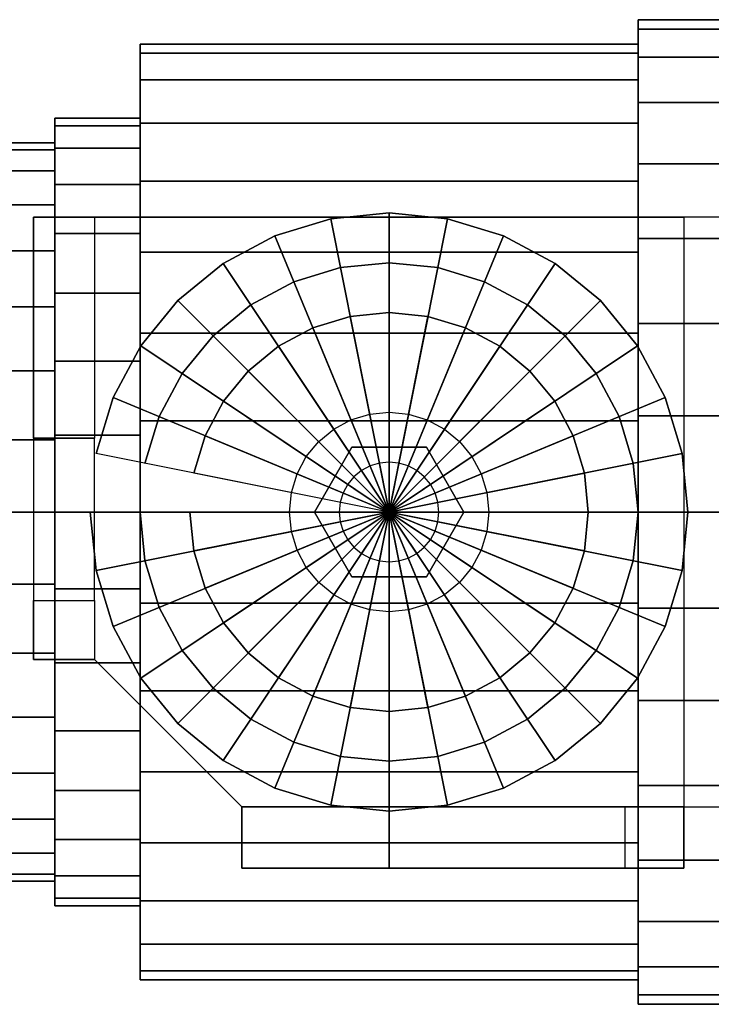
# Model space of a CAD drawing. Extents: x -58 to 120, y -24 to 24.
# Drawn here: x -24 to 10, y -24 to 24 of the extents above; entities that cross this region are included whole.
import ezdxf

# ---------------------------------------------------------------- set-up
doc = ezdxf.new("R2010")
doc.units = 0
doc.header["$LTSCALE"] = 50
doc.layers.get('0').update_dxf_attribs({"linetype": 'CONTINUOUS'})
doc.layers.add('ARMATEC_AT3611_001', color=7, linetype='CONTINUOUS')

# ---------------------------------------------------------------- blocks, each defined once
blk = doc.blocks.new('QMODEL__20050404091216_149')
at = {"color": 252}
for points, invisible_edges in [([(-20.45, 14.5, 93.590002), (-23.45, 14.5, 93.590002), (-23.45, -7.25, 93.590002), (-20.45, -7.25, 93.590002)], 15), ([(-13.2, 14.5, 90.590002), (-23.45, 14.5, 90.590002), (-23.45, 14.5, 93.590002), (-13.2, 14.5, 93.590002)], 2), ([(-23.45, -7.25, 90.590002), (-23.45, 14.5, 90.590002), (-23.45, 14.5, 93.590002), (-23.45, -7.25, 93.590002)], 1), ([(-23.45, 14.5, 90.590002), (-23.45, 3.625, 90.590002), (-23.45, 3.625, 76.090002)], 15), ([(-13.2, 14.5, 90.590002), (-13.2, -14.5, 90.590002), (-20.45, -7.25, 90.590002), (-20.45, 14.5, 90.590002)], 5), ([(-13.2, 14.5, 93.590002), (-13.2, -14.5, 93.590002), (-20.45, -7.25, 93.590002), (-20.45, 14.5, 93.590002)], 5), ([(-20.45, 14.5, 90.590002), (-20.45, 3.625, 90.590002), (-20.45, 3.625, 76.090002)], 15), ([(8.55, 14.5, 93.590002), (-13.2, 14.5, 93.590002), (-13.2, -14.5, 93.590002), (8.55, -14.5, 93.590002)], 10), ([(8.55, 14.5, 90.590002), (8.55, -14.5, 90.590002), (-13.2, -14.5, 90.590002), (-13.2, 14.5, 90.590002)], 5), ([(8.55, 14.5, 93.590002), (8.55, 14.5, 90.590002), (-13.2, 14.5, 90.590002), (-13.2, 14.5, 93.590002)], 15), ([(-13.2, 14.5, 93.590002), (-13.2, 14.5, 90.590002), (-13.2, -14.5, 90.590002), (-13.2, -14.5, 93.590002)], 15), ([(8.55, 14.5, 93.590002), (26.55, 14.5, 111.590002), (26.55, 14.5, 108.590002), (8.55, 14.5, 90.590002)], 15), ([(8.55, 14.5, 93.590002), (8.55, -14.5, 93.590002), (8.55, -14.5, 90.590002), (8.55, 14.5, 90.590002)], 15), ([(-20.45, 3.625, 68.840002), (-23.45, 3.625, 68.840002), (-23.45, -4.35, 68.840002), (-20.45, -4.35, 68.840002)], 5), ([(-23.45, -7.25, 90.590002), (-23.45, -4.35, 68.840002), (-23.45, 3.625, 68.840002), (-23.45, 3.625, 90.590002)], 15), ([(-20.45, -7.25, 90.590002), (-20.45, -4.35, 68.840002), (-20.45, 3.625, 68.840002), (-20.45, 3.625, 90.590002)], 15), ([(-20.45, -7.25, 90.590002), (-23.45, -7.25, 90.590002), (-23.45, -7.25, 93.590002), (-20.45, -7.25, 93.590002)], 10), ([(-13.2, -14.5, 90.590002), (-5.95, -14.5, 76.090002), (-5.95, -14.5, 76.090002), (-5.95, -14.5, 90.590002)], 15), ([(8.55, -14.5, 93.590002), (-13.2, -14.5, 93.590002), (-13.2, -14.5, 90.590002), (8.55, -14.5, 90.590002)], 15), ([(8.55, -14.5, 93.590002), (8.55, -14.5, 90.590002), (-13.2, -14.5, 90.590002), (-13.2, -14.5, 93.590002)], 10), ([(-13.2, -14.5, 93.590002), (-13.2, -14.5, 90.590002), (-13.2, -17.5, 90.590002), (-13.2, -17.5, 93.590002)], 15), ([(-5.95, -14.5, 68.840002), (-5.95, -17.5, 68.840002), (5.65, -17.5, 68.840002), (5.65, -14.5, 68.840002)], 5), ([(8.55, -14.5, 90.590002), (5.65, -14.5, 68.840002), (-5.95, -14.5, 68.840002), (-5.95, -14.5, 90.590002)], 15), ([(8.55, -14.5, 93.590002), (26.55, -14.5, 111.590002), (26.55, -14.5, 108.590002), (8.55, -14.5, 90.590002)], 15), ([(8.55, -14.5, 93.590002), (8.55, -17.5, 93.590002), (8.55, -17.5, 90.590002), (8.55, -14.5, 90.590002)], 15), ([(-13.2, -17.5, 90.590002), (-5.95, -17.5, 76.090002), (-5.95, -17.5, 76.090002), (-5.95, -17.5, 90.590002)], 15), ([(8.55, -17.5, 93.590002), (-13.2, -17.5, 93.590002), (-13.2, -17.5, 90.590002), (8.55, -17.5, 90.590002)], 5), ([(8.55, -17.5, 90.590002), (5.65, -17.5, 68.840002), (-5.95, -17.5, 68.840002), (-5.95, -17.5, 90.590002)], 15)]:
    blk.add_3dface(points, dxfattribs=dict(at, invisible_edges=invisible_edges))
for points in [[(-23.45, 14.5, 90.590002), (-20.45, 14.5, 90.590002), (-20.45, 3.625, 76.090002), (-23.45, 3.625, 76.090002)], [(8.55, 14.5, 90.590002), (8.55, -14.5, 90.590002), (26.55, -14.5, 108.590002), (26.55, 14.5, 108.590002)], [(8.55, 14.5, 93.590002), (8.55, -14.5, 93.590002), (26.55, -14.5, 111.590002), (26.55, 14.5, 111.590002)], [(-23.45, 3.625, 76.090002), (-20.45, 3.625, 76.090002), (-20.45, 3.625, 68.840002), (-23.45, 3.625, 68.840002)], [(-23.45, -7.25, 90.590002), (-23.45, -4.35, 68.840002), (-20.45, -4.35, 68.840002), (-20.45, -7.25, 90.590002)], [(-20.45, -7.25, 93.590002), (-20.45, -7.25, 90.590002), (-13.2, -14.5, 90.590002), (-13.2, -14.5, 93.590002)], [(-13.2, -17.5, 90.590002), (-13.2, -14.5, 90.590002), (-5.95, -14.5, 76.090002), (-5.95, -17.5, 76.090002)], [(8.55, -14.5, 93.590002), (-13.2, -14.5, 93.590002), (-13.2, -17.5, 93.590002), (8.55, -17.5, 93.590002)], [(8.55, -14.5, 90.590002), (8.55, -17.5, 90.590002), (-13.2, -17.5, 90.590002), (-13.2, -14.5, 90.590002)], [(-5.95, -17.5, 76.090002), (-5.95, -14.5, 76.090002), (-5.95, -14.5, 68.840002), (-5.95, -17.5, 68.840002)], [(8.55, -14.5, 90.590002), (5.65, -14.5, 68.840002), (5.65, -17.5, 68.840002), (8.55, -17.5, 90.590002)]]:
    blk.add_3dface(points, dxfattribs=at)
at = {"color": 8}
for points, invisible_edges in [([(-5.95, 2.45, 93.640002), (-6.427971, 2.402924, 93.640002), (-6.905942, 4.805848, 93.640002), (-5.95, 4.9, 93.640002)], 10), ([(-5.472028, 2.402924, 93.640002), (-5.95, 2.45, 93.640002), (-5.95, 4.9, 93.640002), (-4.994057, 4.805848, 93.640002)], 10), ([(-6.887574, 2.263505, 93.640002), (-7.311147, 2.037101, 93.640002), (-8.672294, 4.074201, 93.640002), (-7.825149, 4.52701, 93.640002)], 10), ([(-6.427971, 2.402924, 93.640002), (-6.887574, 2.263505, 93.640002), (-7.825149, 4.52701, 93.640002), (-6.905942, 4.805848, 93.640002)], 10), ([(-5.012425, 2.263505, 93.640002), (-5.472028, 2.402924, 93.640002), (-4.994057, 4.805848, 93.640002), (-4.074851, 4.52701, 93.640002)], 10), ([(-4.588853, 2.037101, 93.640002), (-5.012425, 2.263505, 93.640002), (-4.074851, 4.52701, 93.640002), (-3.227706, 4.074201, 93.640002)], 10), ([(-7.311147, 2.037101, 93.640002), (-7.682411, 1.732412, 93.640002), (-9.414823, 3.464823, 93.640002), (-8.672294, 4.074201, 93.640002)], 10), ([(-4.217588, 1.732412, 93.640002), (-4.588853, 2.037101, 93.640002), (-3.227706, 4.074201, 93.640002), (-2.485176, 3.464823, 93.640002)], 10), ([(-7.682411, 1.732412, 93.640002), (-7.9871, 1.361147, 93.640002), (-10.024201, 2.722294, 93.640002), (-9.414823, 3.464823, 93.640002)], 10), ([(-3.912899, 1.361147, 93.640002), (-4.217588, 1.732412, 93.640002), (-2.485176, 3.464823, 93.640002), (-1.875799, 2.722294, 93.640002)], 10), ([(-7.7875, 3.182644, 99.140002), (-9.625, 0, 99.140002), (-5.95, 0, 99.140002)], 14), ([(-7.7875, 3.182644, 93.640002), (-9.625, 0, 93.640002), (-9.625, 0, 99.140002), (-7.7875, 3.182644, 99.140002)], 5), ([(-9.625, 0, 93.640002), (-7.7875, 3.182644, 93.640002), (-5.95, 0, 93.640002)], 14), ([(-4.1125, 3.182644, 99.140002), (-7.7875, 3.182644, 99.140002), (-5.95, 0, 99.140002)], 14), ([(-4.1125, 3.182644, 93.640002), (-7.7875, 3.182644, 93.640002), (-7.7875, 3.182644, 99.140002), (-4.1125, 3.182644, 99.140002)], 5), ([(-7.7875, 3.182644, 93.640002), (-4.1125, 3.182644, 93.640002), (-5.95, 0, 93.640002)], 14), ([(-2.275, 0, 99.140002), (-4.1125, 3.182644, 99.140002), (-5.95, 0, 99.140002)], 14), ([(-4.1125, 3.182644, 93.640002), (-2.275, 0, 93.640002), (-5.95, 0, 93.640002)], 14), ([(-2.275, 0, 93.640002), (-4.1125, 3.182644, 93.640002), (-4.1125, 3.182644, 99.140002), (-2.275, 0, 99.140002)], 5), ([(-7.9871, 1.361147, 93.640002), (-8.213505, 0.937574, 93.640002), (-10.47701, 1.875149, 93.640002), (-10.024201, 2.722294, 93.640002)], 10), ([(-3.686495, 0.937574, 93.640002), (-3.912899, 1.361147, 93.640002), (-1.875799, 2.722294, 93.640002), (-1.42299, 1.875149, 93.640002)], 10), ([(-8.213505, 0.937574, 93.640002), (-8.352924, 0.477971, 93.640002), (-10.755848, 0.955943, 93.640002), (-10.47701, 1.875149, 93.640002)], 10), ([(-3.547076, 0.477971, 93.640002), (-3.686495, 0.937574, 93.640002), (-1.42299, 1.875149, 93.640002), (-1.144152, 0.955943, 93.640002)], 10), ([(-8.352924, 0.477971, 93.640002), (-8.4, 0, 93.640002), (-10.85, 0, 93.640002), (-10.755848, 0.955943, 93.640002)], 10), ([(-3.5, 0, 93.640002), (-3.547076, 0.477971, 93.640002), (-1.144152, 0.955943, 93.640002), (-1.05, 0, 93.640002)], 10), ([(-8.4, 0, 93.640002), (-8.352924, -0.477971, 93.640002), (-10.755848, -0.955943, 93.640002), (-10.85, 0, 93.640002)], 10), ([(-9.625, 0, 99.140002), (-7.7875, -3.182644, 99.140002), (-5.95, 0, 99.140002)], 14), ([(-9.625, 0, 93.640002), (-7.7875, -3.182644, 93.640002), (-7.7875, -3.182644, 99.140002), (-9.625, 0, 99.140002)], 5), ([(-7.7875, -3.182644, 93.640002), (-9.625, 0, 93.640002), (-5.95, 0, 93.640002)], 14), ([(-7.7875, -3.182644, 99.140002), (-4.1125, -3.182644, 99.140002), (-5.95, 0, 99.140002)], 14), ([(-4.1125, -3.182644, 93.640002), (-7.7875, -3.182644, 93.640002), (-5.95, 0, 93.640002)], 14), ([(-4.1125, -3.182644, 99.140002), (-2.275, 0, 99.140002), (-5.95, 0, 99.140002)], 14), ([(-2.275, 0, 93.640002), (-4.1125, -3.182644, 93.640002), (-5.95, 0, 93.640002)], 14), ([(-4.1125, -3.182644, 93.640002), (-2.275, 0, 93.640002), (-2.275, 0, 99.140002), (-4.1125, -3.182644, 99.140002)], 5), ([(-3.547076, -0.477971, 93.640002), (-3.5, 0, 93.640002), (-1.05, 0, 93.640002), (-1.144152, -0.955943, 93.640002)], 10), ([(-8.352924, -0.477971, 93.640002), (-8.213505, -0.937574, 93.640002), (-10.47701, -1.875149, 93.640002), (-10.755848, -0.955943, 93.640002)], 10), ([(-3.686495, -0.937574, 93.640002), (-3.547076, -0.477971, 93.640002), (-1.144152, -0.955943, 93.640002), (-1.42299, -1.875149, 93.640002)], 10), ([(-8.213505, -0.937574, 93.640002), (-7.9871, -1.361147, 93.640002), (-10.024201, -2.722294, 93.640002), (-10.47701, -1.875149, 93.640002)], 10), ([(-3.912899, -1.361147, 93.640002), (-3.686495, -0.937574, 93.640002), (-1.42299, -1.875149, 93.640002), (-1.875799, -2.722294, 93.640002)], 10), ([(-7.9871, -1.361147, 93.640002), (-7.682411, -1.732412, 93.640002), (-9.414823, -3.464823, 93.640002), (-10.024201, -2.722294, 93.640002)], 10), ([(-4.217588, -1.732412, 93.640002), (-3.912899, -1.361147, 93.640002), (-1.875799, -2.722294, 93.640002), (-2.485176, -3.464823, 93.640002)], 10), ([(-7.682411, -1.732412, 93.640002), (-7.311147, -2.037101, 93.640002), (-8.672294, -4.074201, 93.640002), (-9.414823, -3.464823, 93.640002)], 10), ([(-4.588853, -2.037101, 93.640002), (-4.217588, -1.732412, 93.640002), (-2.485176, -3.464823, 93.640002), (-3.227706, -4.074201, 93.640002)], 10), ([(-7.311147, -2.037101, 93.640002), (-6.887574, -2.263505, 93.640002), (-7.825149, -4.52701, 93.640002), (-8.672294, -4.074201, 93.640002)], 10), ([(-6.887574, -2.263505, 93.640002), (-6.427971, -2.402924, 93.640002), (-6.905942, -4.805848, 93.640002), (-7.825149, -4.52701, 93.640002)], 10), ([(-6.427971, -2.402924, 93.640002), (-5.95, -2.45, 93.640002), (-5.95, -4.9, 93.640002), (-6.905942, -4.805848, 93.640002)], 10), ([(-5.95, -2.45, 93.640002), (-5.472028, -2.402924, 93.640002), (-4.994057, -4.805848, 93.640002), (-5.95, -4.9, 93.640002)], 10), ([(-5.472028, -2.402924, 93.640002), (-5.012425, -2.263505, 93.640002), (-4.074851, -4.52701, 93.640002), (-4.994057, -4.805848, 93.640002)], 10), ([(-5.012425, -2.263505, 93.640002), (-4.588853, -2.037101, 93.640002), (-3.227706, -4.074201, 93.640002), (-4.074851, -4.52701, 93.640002)], 10), ([(-7.7875, -3.182644, 93.640002), (-4.1125, -3.182644, 93.640002), (-4.1125, -3.182644, 99.140002), (-7.7875, -3.182644, 99.140002)], 5)]:
    blk.add_3dface(points, dxfattribs=dict(at, invisible_edges=invisible_edges))
at = {"color": 42}
mesh = blk.add_polymesh((2, 32), dxfattribs=dict(at, n_close=True))
for k, corner in enumerate([(6.3, 0, 24.200001), (6.3, -4.721186, 23.735005), (6.3, -9.260939, 22.357885), (6.3, -13.4448, 20.121565), (6.3, -17.111985, 17.111985), (6.3, -20.121565, 13.4448), (6.3, -22.357885, 9.260939), (6.3, -23.735005, 4.721186), (6.3, -24.200001), (6.3, -23.735005, -4.721186), (6.3, -22.357885, -9.260939), (6.3, -20.121565, -13.4448), (6.3, -17.111985, -17.111985), (6.3, -13.4448, -20.121565), (6.3, -9.260939, -22.357885), (6.3, -4.721186, -23.735005), (6.3, 0, -24.200001), (6.3, 4.721186, -23.735005), (6.3, 9.260939, -22.357885), (6.3, 13.4448, -20.121565), (6.3, 17.111985, -17.111985), (6.3, 20.121565, -13.4448), (6.3, 22.357885, -9.260939), (6.3, 23.735005, -4.721186), (6.3, 24.200001), (6.3, 23.735005, 4.721186), (6.3, 22.357885, 9.260939), (6.3, 20.121565, 13.4448), (6.3, 17.111985, 17.111985), (6.3, 13.4448, 20.121565), (6.3, 9.260939, 22.357885), (6.3, 4.721186, 23.735005), (16.8, 0, 24.200001), (16.8, -4.721186, 23.735005), (16.8, -9.260939, 22.357885), (16.8, -13.4448, 20.121565), (16.8, -17.111985, 17.111985), (16.8, -20.121565, 13.4448), (16.8, -22.357885, 9.260939), (16.8, -23.735005, 4.721186), (16.8, -24.200001), (16.8, -23.735005, -4.721186), (16.8, -22.357885, -9.260939), (16.8, -20.121565, -13.4448), (16.8, -17.111985, -17.111985), (16.8, -13.4448, -20.121565), (16.8, -9.260939, -22.357885), (16.8, -4.721186, -23.735005), (16.8, 0, -24.200001), (16.8, 4.721186, -23.735005), (16.8, 9.260939, -22.357885), (16.8, 13.4448, -20.121565), (16.8, 17.111985, -17.111985), (16.8, 20.121565, -13.4448), (16.8, 22.357885, -9.260939), (16.8, 23.735005, -4.721186), (16.8, 24.200001), (16.8, 23.735005, 4.721186), (16.8, 22.357885, 9.260939), (16.8, 20.121565, 13.4448), (16.8, 17.111985, 17.111985), (16.8, 13.4448, 20.121565), (16.8, 9.260939, 22.357885), (16.8, 4.721186, 23.735005)]):
    mesh.set_mesh_vertex(divmod(k, 32), corner)
mesh = blk.add_polymesh((2, 32), dxfattribs=dict(at, n_close=True))
for k, corner in enumerate([(6.3, 0), (6.3, 0), (6.3, 0), (6.3, 0), (6.3, 0), (6.3, 0), (6.3, 0), (6.3, 0), (6.3, 0), (6.3, 0), (6.3, 0), (6.3, 0), (6.3, 0), (6.3, 0), (6.3, 0), (6.3, 0), (6.3, 0), (6.3, 0), (6.3, 0), (6.3, 0), (6.3, 0), (6.3, 0), (6.3, 0), (6.3, 0), (6.3, 0), (6.3, 0), (6.3, 0), (6.3, 0), (6.3, 0), (6.3, 0), (6.3, 0), (6.3, 0), (6.3, 0, 24.200001), (6.3, -4.721186, 23.735005), (6.3, -9.260939, 22.357885), (6.3, -13.4448, 20.121565), (6.3, -17.111985, 17.111985), (6.3, -20.121565, 13.4448), (6.3, -22.357885, 9.260939), (6.3, -23.735005, 4.721186), (6.3, -24.200001), (6.3, -23.735005, -4.721186), (6.3, -22.357885, -9.260939), (6.3, -20.121565, -13.4448), (6.3, -17.111985, -17.111985), (6.3, -13.4448, -20.121565), (6.3, -9.260939, -22.357885), (6.3, -4.721186, -23.735005), (6.3, 0, -24.200001), (6.3, 4.721186, -23.735005), (6.3, 9.260939, -22.357885), (6.3, 13.4448, -20.121565), (6.3, 17.111985, -17.111985), (6.3, 20.121565, -13.4448), (6.3, 22.357885, -9.260939), (6.3, 23.735005, -4.721186), (6.3, 24.200001), (6.3, 23.735005, 4.721186), (6.3, 22.357885, 9.260939), (6.3, 20.121565, 13.4448), (6.3, 17.111985, 17.111985), (6.3, 13.4448, 20.121565), (6.3, 9.260939, 22.357885), (6.3, 4.721186, 23.735005)]):
    mesh.set_mesh_vertex(divmod(k, 32), corner)
mesh = blk.add_polymesh((2, 32), dxfattribs=dict(at, n_close=True))
for k, corner in enumerate([(-18.2, 0, 22.99), (-18.2, -4.485126, 22.548253), (-18.2, -8.797892, 21.23999), (-18.2, -12.77256, 19.115486), (-18.2, -16.256385, 16.256385), (-18.2, -19.115486, 12.77256), (-18.2, -21.23999, 8.797892), (-18.2, -22.548253, 4.485126), (-18.2, -22.99), (-18.2, -22.548253, -4.485126), (-18.2, -21.23999, -8.797892), (-18.2, -19.115486, -12.77256), (-18.2, -16.256385, -16.256385), (-18.2, -12.77256, -19.115486), (-18.2, -8.797892, -21.23999), (-18.2, -4.485126, -22.548253), (-18.2, 0, -22.99), (-18.2, 4.485126, -22.548253), (-18.2, 8.797892, -21.23999), (-18.2, 12.77256, -19.115486), (-18.2, 16.256385, -16.256385), (-18.2, 19.115486, -12.77256), (-18.2, 21.23999, -8.797892), (-18.2, 22.548253, -4.485126), (-18.2, 22.99), (-18.2, 22.548253, 4.485126), (-18.2, 21.23999, 8.797892), (-18.2, 19.115486, 12.77256), (-18.2, 16.256385, 16.256385), (-18.2, 12.77256, 19.115486), (-18.2, 8.797892, 21.23999), (-18.2, 4.485126, 22.548253), (6.3, 0, 22.99), (6.3, -4.485126, 22.548253), (6.3, -8.797892, 21.23999), (6.3, -12.77256, 19.115486), (6.3, -16.256385, 16.256385), (6.3, -19.115486, 12.77256), (6.3, -21.23999, 8.797892), (6.3, -22.548253, 4.485126), (6.3, -22.99), (6.3, -22.548253, -4.485126), (6.3, -21.23999, -8.797892), (6.3, -19.115486, -12.77256), (6.3, -16.256385, -16.256385), (6.3, -12.77256, -19.115486), (6.3, -8.797892, -21.23999), (6.3, -4.485126, -22.548253), (6.3, 0, -22.99), (6.3, 4.485126, -22.548253), (6.3, 8.797892, -21.23999), (6.3, 12.77256, -19.115486), (6.3, 16.256385, -16.256385), (6.3, 19.115486, -12.77256), (6.3, 21.23999, -8.797892), (6.3, 22.548253, -4.485126), (6.3, 22.99), (6.3, 22.548253, 4.485126), (6.3, 21.23999, 8.797892), (6.3, 19.115486, 12.77256), (6.3, 16.256385, 16.256385), (6.3, 12.77256, 19.115486), (6.3, 8.797892, 21.23999), (6.3, 4.485126, 22.548253)]):
    mesh.set_mesh_vertex(divmod(k, 32), corner)
mesh = blk.add_polymesh((2, 32), dxfattribs=dict(at, n_close=True))
for k, corner in enumerate([(-18.2, 0), (-18.2, 0), (-18.2, 0), (-18.2, 0), (-18.2, 0), (-18.2, 0), (-18.2, 0), (-18.2, 0), (-18.2, 0), (-18.2, 0), (-18.2, 0), (-18.2, 0), (-18.2, 0), (-18.2, 0), (-18.2, 0), (-18.2, 0), (-18.2, 0), (-18.2, 0), (-18.2, 0), (-18.2, 0), (-18.2, 0), (-18.2, 0), (-18.2, 0), (-18.2, 0), (-18.2, 0), (-18.2, 0), (-18.2, 0), (-18.2, 0), (-18.2, 0), (-18.2, 0), (-18.2, 0), (-18.2, 0), (-18.2, 0, 22.99), (-18.2, -4.485126, 22.548253), (-18.2, -8.797892, 21.23999), (-18.2, -12.77256, 19.115486), (-18.2, -16.256385, 16.256385), (-18.2, -19.115486, 12.77256), (-18.2, -21.23999, 8.797892), (-18.2, -22.548253, 4.485126), (-18.2, -22.99), (-18.2, -22.548253, -4.485126), (-18.2, -21.23999, -8.797892), (-18.2, -19.115486, -12.77256), (-18.2, -16.256385, -16.256385), (-18.2, -12.77256, -19.115486), (-18.2, -8.797892, -21.23999), (-18.2, -4.485126, -22.548253), (-18.2, 0, -22.99), (-18.2, 4.485126, -22.548253), (-18.2, 8.797892, -21.23999), (-18.2, 12.77256, -19.115486), (-18.2, 16.256385, -16.256385), (-18.2, 19.115486, -12.77256), (-18.2, 21.23999, -8.797892), (-18.2, 22.548253, -4.485126), (-18.2, 22.99), (-18.2, 22.548253, 4.485126), (-18.2, 21.23999, 8.797892), (-18.2, 19.115486, 12.77256), (-18.2, 16.256385, 16.256385), (-18.2, 12.77256, 19.115486), (-18.2, 8.797892, 21.23999), (-18.2, 4.485126, 22.548253)]):
    mesh.set_mesh_vertex(divmod(k, 32), corner)
mesh = blk.add_polymesh((2, 32), dxfattribs=dict(at, n_close=True))
for k, corner in enumerate([(-22.4, 0, 19.360001), (-22.4, -3.776949, 18.988004), (-22.4, -7.408751, 17.886308), (-22.4, -10.75584, 16.097252), (-22.4, -13.689588, 13.689588), (-22.4, -16.097252, 10.75584), (-22.4, -17.886308, 7.408751), (-22.4, -18.988004, 3.776949), (-22.4, -19.360001), (-22.4, -18.988004, -3.776949), (-22.4, -17.886308, -7.408751), (-22.4, -16.097252, -10.75584), (-22.4, -13.689588, -13.689588), (-22.4, -10.75584, -16.097252), (-22.4, -7.408751, -17.886308), (-22.4, -3.776949, -18.988004), (-22.4, 0, -19.360001), (-22.4, 3.776949, -18.988004), (-22.4, 7.408751, -17.886308), (-22.4, 10.75584, -16.097252), (-22.4, 13.689588, -13.689588), (-22.4, 16.097252, -10.75584), (-22.4, 17.886308, -7.408751), (-22.4, 18.988004, -3.776949), (-22.4, 19.360001), (-22.4, 18.988004, 3.776949), (-22.4, 17.886308, 7.408751), (-22.4, 16.097252, 10.75584), (-22.4, 13.689588, 13.689588), (-22.4, 10.75584, 16.097252), (-22.4, 7.408751, 17.886308), (-22.4, 3.776949, 18.988004), (-18.2, 0, 19.360001), (-18.2, -3.776949, 18.988004), (-18.2, -7.408751, 17.886308), (-18.2, -10.75584, 16.097252), (-18.2, -13.689588, 13.689588), (-18.2, -16.097252, 10.75584), (-18.2, -17.886308, 7.408751), (-18.2, -18.988004, 3.776949), (-18.2, -19.360001), (-18.2, -18.988004, -3.776949), (-18.2, -17.886308, -7.408751), (-18.2, -16.097252, -10.75584), (-18.2, -13.689588, -13.689588), (-18.2, -10.75584, -16.097252), (-18.2, -7.408751, -17.886308), (-18.2, -3.776949, -18.988004), (-18.2, 0, -19.360001), (-18.2, 3.776949, -18.988004), (-18.2, 7.408751, -17.886308), (-18.2, 10.75584, -16.097252), (-18.2, 13.689588, -13.689588), (-18.2, 16.097252, -10.75584), (-18.2, 17.886308, -7.408751), (-18.2, 18.988004, -3.776949), (-18.2, 19.360001), (-18.2, 18.988004, 3.776949), (-18.2, 17.886308, 7.408751), (-18.2, 16.097252, 10.75584), (-18.2, 13.689588, 13.689588), (-18.2, 10.75584, 16.097252), (-18.2, 7.408751, 17.886308), (-18.2, 3.776949, 18.988004)]):
    mesh.set_mesh_vertex(divmod(k, 32), corner)
mesh = blk.add_polymesh((2, 32), dxfattribs=dict(at, n_close=True))
for k, corner in enumerate([(-22.4, 0), (-22.4, 0), (-22.4, 0), (-22.4, 0), (-22.4, 0), (-22.4, 0), (-22.4, 0), (-22.4, 0), (-22.4, 0), (-22.4, 0), (-22.4, 0), (-22.4, 0), (-22.4, 0), (-22.4, 0), (-22.4, 0), (-22.4, 0), (-22.4, 0), (-22.4, 0), (-22.4, 0), (-22.4, 0), (-22.4, 0), (-22.4, 0), (-22.4, 0), (-22.4, 0), (-22.4, 0), (-22.4, 0), (-22.4, 0), (-22.4, 0), (-22.4, 0), (-22.4, 0), (-22.4, 0), (-22.4, 0), (-22.4, 0, 19.360001), (-22.4, -3.776949, 18.988004), (-22.4, -7.408751, 17.886308), (-22.4, -10.75584, 16.097252), (-22.4, -13.689588, 13.689588), (-22.4, -16.097252, 10.75584), (-22.4, -17.886308, 7.408751), (-22.4, -18.988004, 3.776949), (-22.4, -19.360001), (-22.4, -18.988004, -3.776949), (-22.4, -17.886308, -7.408751), (-22.4, -16.097252, -10.75584), (-22.4, -13.689588, -13.689588), (-22.4, -10.75584, -16.097252), (-22.4, -7.408751, -17.886308), (-22.4, -3.776949, -18.988004), (-22.4, 0, -19.360001), (-22.4, 3.776949, -18.988004), (-22.4, 7.408751, -17.886308), (-22.4, 10.75584, -16.097252), (-22.4, 13.689588, -13.689588), (-22.4, 16.097252, -10.75584), (-22.4, 17.886308, -7.408751), (-22.4, 18.988004, -3.776949), (-22.4, 19.360001), (-22.4, 18.988004, 3.776949), (-22.4, 17.886308, 7.408751), (-22.4, 16.097252, 10.75584), (-22.4, 13.689588, 13.689588), (-22.4, 10.75584, 16.097252), (-22.4, 7.408751, 17.886308), (-22.4, 3.776949, 18.988004)]):
    mesh.set_mesh_vertex(divmod(k, 32), corner)
mesh = blk.add_polymesh((2, 32), dxfattribs=dict(at, n_close=True))
for k, corner in enumerate([(-26.599999, 0, 18.150002), (-26.599999, -3.54089, 17.801254), (-26.599999, -6.945705, 16.768415), (-26.599999, -10.083601, 15.091175), (-26.599999, -12.833989, 12.833989), (-26.599999, -15.091175, 10.083601), (-26.599999, -16.768415, 6.945705), (-26.599999, -17.801254, 3.54089), (-26.599999, -18.150002), (-26.599999, -17.801254, -3.54089), (-26.599999, -16.768415, -6.945705), (-26.599999, -15.091175, -10.083601), (-26.599999, -12.833989, -12.833989), (-26.599999, -10.083601, -15.091175), (-26.599999, -6.945705, -16.768415), (-26.599999, -3.54089, -17.801254), (-26.599999, 0, -18.150002), (-26.599999, 3.54089, -17.801254), (-26.599999, 6.945705, -16.768415), (-26.599999, 10.083601, -15.091175), (-26.599999, 12.833989, -12.833989), (-26.599999, 15.091175, -10.083601), (-26.599999, 16.768415, -6.945705), (-26.599999, 17.801254, -3.54089), (-26.599999, 18.150002), (-26.599999, 17.801254, 3.54089), (-26.599999, 16.768415, 6.945705), (-26.599999, 15.091175, 10.083601), (-26.599999, 12.833989, 12.833989), (-26.599999, 10.083601, 15.091175), (-26.599999, 6.945705, 16.768415), (-26.599999, 3.54089, 17.801254), (-22.4, 0, 18.150002), (-22.4, -3.54089, 17.801254), (-22.4, -6.945705, 16.768415), (-22.4, -10.083601, 15.091175), (-22.4, -12.833989, 12.833989), (-22.4, -15.091175, 10.083601), (-22.4, -16.768415, 6.945705), (-22.4, -17.801254, 3.54089), (-22.4, -18.150002), (-22.4, -17.801254, -3.54089), (-22.4, -16.768415, -6.945705), (-22.4, -15.091175, -10.083601), (-22.4, -12.833989, -12.833989), (-22.4, -10.083601, -15.091175), (-22.4, -6.945705, -16.768415), (-22.4, -3.54089, -17.801254), (-22.4, 0, -18.150002), (-22.4, 3.54089, -17.801254), (-22.4, 6.945705, -16.768415), (-22.4, 10.083601, -15.091175), (-22.4, 12.833989, -12.833989), (-22.4, 15.091175, -10.083601), (-22.4, 16.768415, -6.945705), (-22.4, 17.801254, -3.54089), (-22.4, 18.150002), (-22.4, 17.801254, 3.54089), (-22.4, 16.768415, 6.945705), (-22.4, 15.091175, 10.083601), (-22.4, 12.833989, 12.833989), (-22.4, 10.083601, 15.091175), (-22.4, 6.945705, 16.768415), (-22.4, 3.54089, 17.801254)]):
    mesh.set_mesh_vertex(divmod(k, 32), corner)
mesh = blk.add_polymesh((2, 32), dxfattribs=dict(at, n_close=True))
for k, corner in enumerate([(-22.4, 0), (-22.4, 0), (-22.4, 0), (-22.4, 0), (-22.4, 0), (-22.4, 0), (-22.4, 0), (-22.4, 0), (-22.4, 0), (-22.4, 0), (-22.4, 0), (-22.4, 0), (-22.4, 0), (-22.4, 0), (-22.4, 0), (-22.4, 0), (-22.4, 0), (-22.4, 0), (-22.4, 0), (-22.4, 0), (-22.4, 0), (-22.4, 0), (-22.4, 0), (-22.4, 0), (-22.4, 0), (-22.4, 0), (-22.4, 0), (-22.4, 0), (-22.4, 0), (-22.4, 0), (-22.4, 0), (-22.4, 0), (-22.4, 0, 18.150002), (-22.4, -3.54089, 17.801254), (-22.4, -6.945705, 16.768415), (-22.4, -10.083601, 15.091175), (-22.4, -12.833989, 12.833989), (-22.4, -15.091175, 10.083601), (-22.4, -16.768415, 6.945705), (-22.4, -17.801254, 3.54089), (-22.4, -18.150002), (-22.4, -17.801254, -3.54089), (-22.4, -16.768415, -6.945705), (-22.4, -15.091175, -10.083601), (-22.4, -12.833989, -12.833989), (-22.4, -10.083601, -15.091175), (-22.4, -6.945705, -16.768415), (-22.4, -3.54089, -17.801254), (-22.4, 0, -18.150002), (-22.4, 3.54089, -17.801254), (-22.4, 6.945705, -16.768415), (-22.4, 10.083601, -15.091175), (-22.4, 12.833989, -12.833989), (-22.4, 15.091175, -10.083601), (-22.4, 16.768415, -6.945705), (-22.4, 17.801254, -3.54089), (-22.4, 18.150002), (-22.4, 17.801254, 3.54089), (-22.4, 16.768415, 6.945705), (-22.4, 15.091175, 10.083601), (-22.4, 12.833989, 12.833989), (-22.4, 10.083601, 15.091175), (-22.4, 6.945705, 16.768415), (-22.4, 3.54089, 17.801254)]):
    mesh.set_mesh_vertex(divmod(k, 32), corner)
mesh = blk.add_polymesh((2, 32), dxfattribs=dict(at, n_close=True))
for k, corner in enumerate([(-20.650001, 0, 77.390001), (-20.367544, -2.867828, 77.390001), (-19.53103, -5.625447, 77.390001), (-18.172604, -8.166883, 77.390001), (-16.34447, -10.39447, 77.390001), (-14.116883, -12.222604, 77.390001), (-11.575446, -13.58103, 77.390001), (-8.817828, -14.417544, 77.390001), (-5.95, -14.700001, 77.390001), (-3.082172, -14.417544, 77.390001), (-0.324553, -13.58103, 77.390001), (2.216883, -12.222604, 77.390001), (4.44447, -10.39447, 77.390001), (6.272604, -8.166883, 77.390001), (7.63103, -5.625447, 77.390001), (8.467545, -2.867828, 77.390001), (8.750001, 0, 77.390001), (8.467545, 2.867828, 77.390001), (7.63103, 5.625447, 77.390001), (6.272604, 8.166883, 77.390001), (4.44447, 10.39447, 77.390001), (2.216883, 12.222604, 77.390001), (-0.324553, 13.58103, 77.390001), (-3.082172, 14.417544, 77.390001), (-5.95, 14.700001, 77.390001), (-8.817828, 14.417544, 77.390001), (-11.575446, 13.58103, 77.390001), (-14.116883, 12.222604, 77.390001), (-16.34447, 10.39447, 77.390001), (-18.172604, 8.166883, 77.390001), (-19.53103, 5.625447, 77.390001), (-20.367544, 2.867828, 77.390001), (-20.650001, 0, 86.190001), (-20.367544, -2.867828, 86.190001), (-19.53103, -5.625447, 86.190001), (-18.172604, -8.166883, 86.190001), (-16.34447, -10.39447, 86.190001), (-14.116883, -12.222604, 86.190001), (-11.575446, -13.58103, 86.190001), (-8.817828, -14.417544, 86.190001), (-5.95, -14.700001, 86.190001), (-3.082172, -14.417544, 86.190001), (-0.324553, -13.58103, 86.190001), (2.216883, -12.222604, 86.190001), (4.44447, -10.39447, 86.190001), (6.272604, -8.166883, 86.190001), (7.63103, -5.625447, 86.190001), (8.467545, -2.867828, 86.190001), (8.750001, 0, 86.190001), (8.467545, 2.867828, 86.190001), (7.63103, 5.625447, 86.190001), (6.272604, 8.166883, 86.190001), (4.44447, 10.39447, 86.190001), (2.216883, 12.222604, 86.190001), (-0.324553, 13.58103, 86.190001), (-3.082172, 14.417544, 86.190001), (-5.95, 14.700001, 86.190001), (-8.817828, 14.417544, 86.190001), (-11.575446, 13.58103, 86.190001), (-14.116883, 12.222604, 86.190001), (-16.34447, 10.39447, 86.190001), (-18.172604, 8.166883, 86.190001), (-19.53103, 5.625447, 86.190001), (-20.367544, 2.867828, 86.190001)]):
    mesh.set_mesh_vertex(divmod(k, 32), corner)
mesh = blk.add_polymesh((2, 32), dxfattribs=dict(at, n_close=True))
for k, corner in enumerate([(-5.95, 0, 77.390001), (-5.95, 0, 77.390001), (-5.95, 0, 77.390001), (-5.95, 0, 77.390001), (-5.95, 0, 77.390001), (-5.95, 0, 77.390001), (-5.95, 0, 77.390001), (-5.95, 0, 77.390001), (-5.95, 0, 77.390001), (-5.95, 0, 77.390001), (-5.95, 0, 77.390001), (-5.95, 0, 77.390001), (-5.95, 0, 77.390001), (-5.95, 0, 77.390001), (-5.95, 0, 77.390001), (-5.95, 0, 77.390001), (-5.95, 0, 77.390001), (-5.95, 0, 77.390001), (-5.95, 0, 77.390001), (-5.95, 0, 77.390001), (-5.95, 0, 77.390001), (-5.95, 0, 77.390001), (-5.95, 0, 77.390001), (-5.95, 0, 77.390001), (-5.95, 0, 77.390001), (-5.95, 0, 77.390001), (-5.95, 0, 77.390001), (-5.95, 0, 77.390001), (-5.95, 0, 77.390001), (-5.95, 0, 77.390001), (-5.95, 0, 77.390001), (-5.95, 0, 77.390001), (-20.650001, 0, 77.390001), (-20.367544, -2.867828, 77.390001), (-19.53103, -5.625447, 77.390001), (-18.172604, -8.166883, 77.390001), (-16.34447, -10.39447, 77.390001), (-14.116883, -12.222604, 77.390001), (-11.575446, -13.58103, 77.390001), (-8.817828, -14.417544, 77.390001), (-5.95, -14.700001, 77.390001), (-3.082172, -14.417544, 77.390001), (-0.324553, -13.58103, 77.390001), (2.216883, -12.222604, 77.390001), (4.44447, -10.39447, 77.390001), (6.272604, -8.166883, 77.390001), (7.63103, -5.625447, 77.390001), (8.467545, -2.867828, 77.390001), (8.750001, 0, 77.390001), (8.467545, 2.867828, 77.390001), (7.63103, 5.625447, 77.390001), (6.272604, 8.166883, 77.390001), (4.44447, 10.39447, 77.390001), (2.216883, 12.222604, 77.390001), (-0.324553, 13.58103, 77.390001), (-3.082172, 14.417544, 77.390001), (-5.95, 14.700001, 77.390001), (-8.817828, 14.417544, 77.390001), (-11.575446, 13.58103, 77.390001), (-14.116883, 12.222604, 77.390001), (-16.34447, 10.39447, 77.390001), (-18.172604, 8.166883, 77.390001), (-19.53103, 5.625447, 77.390001), (-20.367544, 2.867828, 77.390001)]):
    mesh.set_mesh_vertex(divmod(k, 32), corner)
mesh = blk.add_polymesh((2, 32), dxfattribs=dict(at, n_close=True))
for k, corner in enumerate([(-5.95, 0, 86.190001), (-5.95, 0, 86.190001), (-5.95, 0, 86.190001), (-5.95, 0, 86.190001), (-5.95, 0, 86.190001), (-5.95, 0, 86.190001), (-5.95, 0, 86.190001), (-5.95, 0, 86.190001), (-5.95, 0, 86.190001), (-5.95, 0, 86.190001), (-5.95, 0, 86.190001), (-5.95, 0, 86.190001), (-5.95, 0, 86.190001), (-5.95, 0, 86.190001), (-5.95, 0, 86.190001), (-5.95, 0, 86.190001), (-5.95, 0, 86.190001), (-5.95, 0, 86.190001), (-5.95, 0, 86.190001), (-5.95, 0, 86.190001), (-5.95, 0, 86.190001), (-5.95, 0, 86.190001), (-5.95, 0, 86.190001), (-5.95, 0, 86.190001), (-5.95, 0, 86.190001), (-5.95, 0, 86.190001), (-5.95, 0, 86.190001), (-5.95, 0, 86.190001), (-5.95, 0, 86.190001), (-5.95, 0, 86.190001), (-5.95, 0, 86.190001), (-5.95, 0, 86.190001), (-20.650001, 0, 86.190001), (-20.367544, -2.867828, 86.190001), (-19.53103, -5.625447, 86.190001), (-18.172604, -8.166883, 86.190001), (-16.34447, -10.39447, 86.190001), (-14.116883, -12.222604, 86.190001), (-11.575446, -13.58103, 86.190001), (-8.817828, -14.417544, 86.190001), (-5.95, -14.700001, 86.190001), (-3.082172, -14.417544, 86.190001), (-0.324553, -13.58103, 86.190001), (2.216883, -12.222604, 86.190001), (4.44447, -10.39447, 86.190001), (6.272604, -8.166883, 86.190001), (7.63103, -5.625447, 86.190001), (8.467545, -2.867828, 86.190001), (8.750001, 0, 86.190001), (8.467545, 2.867828, 86.190001), (7.63103, 5.625447, 86.190001), (6.272604, 8.166883, 86.190001), (4.44447, 10.39447, 86.190001), (2.216883, 12.222604, 86.190001), (-0.324553, 13.58103, 86.190001), (-3.082172, 14.417544, 86.190001), (-5.95, 14.700001, 86.190001), (-8.817828, 14.417544, 86.190001), (-11.575446, 13.58103, 86.190001), (-14.116883, 12.222604, 86.190001), (-16.34447, 10.39447, 86.190001), (-18.172604, 8.166883, 86.190001), (-19.53103, 5.625447, 86.190001), (-20.367544, 2.867828, 86.190001)]):
    mesh.set_mesh_vertex(divmod(k, 32), corner)
mesh = blk.add_polymesh((2, 32), dxfattribs=dict(at, n_close=True))
for k, corner in enumerate([(-18.2, 0, 22.99), (-17.964619, -2.389856, 22.865447), (-17.267524, -4.687872, 22.506975), (-16.135503, -6.805735, 21.959555), (-14.612058, -8.662058, 21.295747), (-12.755735, -10.185503, 20.610571), (-10.637872, -11.317524, 20.01134), (-8.339856, -12.01462, 19.60074), (-5.95, -12.25, 19.4545), (-3.560143, -12.01462, 19.60074), (-1.262128, -11.317524, 20.01134), (0.855736, -10.185503, 20.610571), (2.712058, -8.662058, 21.295747), (4.235503, -6.805735, 21.959555), (5.367525, -4.687872, 22.506975), (6.06462, -2.389856, 22.865447), (6.3, 0, 22.99), (6.06462, 2.389856, 22.865447), (5.367525, 4.687872, 22.506975), (4.235503, 6.805735, 21.959555), (2.712058, 8.662058, 21.295747), (0.855736, 10.185503, 20.610571), (-1.262128, 11.317524, 20.01134), (-3.560143, 12.01462, 19.60074), (-5.95, 12.25, 19.4545), (-8.339856, 12.01462, 19.60074), (-10.637872, 11.317524, 20.01134), (-12.755735, 10.185503, 20.610571), (-14.612058, 8.662058, 21.295747), (-16.135503, 6.805735, 21.959555), (-17.267524, 4.687872, 22.506975), (-17.964619, 2.389856, 22.865447), (-18.2, 0, 77.390001), (-17.964619, -2.389856, 77.390001), (-17.267524, -4.687872, 77.390001), (-16.135503, -6.805735, 77.390001), (-14.612058, -8.662058, 77.390001), (-12.755735, -10.185503, 77.390001), (-10.637872, -11.317524, 77.390001), (-8.339856, -12.01462, 77.390001), (-5.95, -12.25, 77.390001), (-3.560143, -12.01462, 77.390001), (-1.262128, -11.317524, 77.390001), (0.855736, -10.185503, 77.390001), (2.712058, -8.662058, 77.390001), (4.235503, -6.805735, 77.390001), (5.367525, -4.687872, 77.390001), (6.06462, -2.389856, 77.390001), (6.3, 0, 77.390001), (6.06462, 2.389856, 77.390001), (5.367525, 4.687872, 77.390001), (4.235503, 6.805735, 77.390001), (2.712058, 8.662058, 77.390001), (0.855736, 10.185503, 77.390001), (-1.262128, 11.317524, 77.390001), (-3.560143, 12.01462, 77.390001), (-5.95, 12.25, 77.390001), (-8.339856, 12.01462, 77.390001), (-10.637872, 11.317524, 77.390001), (-12.755735, 10.185503, 77.390001), (-14.612058, 8.662058, 77.390001), (-16.135503, 6.805735, 77.390001), (-17.267524, 4.687872, 77.390001), (-17.964619, 2.389856, 77.390001)]):
    mesh.set_mesh_vertex(divmod(k, 32), corner)
at = {"color": 8}
mesh = blk.add_polymesh((2, 32), dxfattribs=dict(at, n_close=True))
for k, corner in enumerate([(-15.75, 0, 86.190001), (-15.561696, -1.911885, 86.190001), (-15.004019, -3.750298, 86.190001), (-14.098402, -5.444588, 86.190001), (-12.879646, -6.929647, 86.190001), (-11.394588, -8.148402, 86.190001), (-9.700297, -9.05402, 86.190001), (-7.861885, -9.611696, 86.190001), (-5.95, -9.8, 86.190001), (-4.038115, -9.611696, 86.190001), (-2.199702, -9.05402, 86.190001), (-0.505411, -8.148402, 86.190001), (0.979647, -6.929647, 86.190001), (2.198403, -5.444588, 86.190001), (3.10402, -3.750298, 86.190001), (3.661696, -1.911885, 86.190001), (3.85, 0, 86.190001), (3.661696, 1.911885, 86.190001), (3.10402, 3.750298, 86.190001), (2.198403, 5.444588, 86.190001), (0.979647, 6.929647, 86.190001), (-0.505411, 8.148402, 86.190001), (-2.199702, 9.05402, 86.190001), (-4.038115, 9.611696, 86.190001), (-5.95, 9.8, 86.190001), (-7.861885, 9.611696, 86.190001), (-9.700297, 9.05402, 86.190001), (-11.394588, 8.148402, 86.190001), (-12.879646, 6.929647, 86.190001), (-14.098402, 5.444588, 86.190001), (-15.004019, 3.750298, 86.190001), (-15.561696, 1.911885, 86.190001), (-15.75, 0, 90.590002), (-15.561696, -1.911885, 90.590002), (-15.004019, -3.750298, 90.590002), (-14.098402, -5.444588, 90.590002), (-12.879646, -6.929647, 90.590002), (-11.394588, -8.148402, 90.590002), (-9.700297, -9.05402, 90.590002), (-7.861885, -9.611696, 90.590002), (-5.95, -9.8, 90.590002), (-4.038115, -9.611696, 90.590002), (-2.199702, -9.05402, 90.590002), (-0.505411, -8.148402, 90.590002), (0.979647, -6.929647, 90.590002), (2.198403, -5.444588, 90.590002), (3.10402, -3.750298, 90.590002), (3.661696, -1.911885, 90.590002), (3.85, 0, 90.590002), (3.661696, 1.911885, 90.590002), (3.10402, 3.750298, 90.590002), (2.198403, 5.444588, 90.590002), (0.979647, 6.929647, 90.590002), (-0.505411, 8.148402, 90.590002), (-2.199702, 9.05402, 90.590002), (-4.038115, 9.611696, 90.590002), (-5.95, 9.8, 90.590002), (-7.861885, 9.611696, 90.590002), (-9.700297, 9.05402, 90.590002), (-11.394588, 8.148402, 90.590002), (-12.879646, 6.929647, 90.590002), (-14.098402, 5.444588, 90.590002), (-15.004019, 3.750298, 90.590002), (-15.561696, 1.911885, 90.590002)]):
    mesh.set_mesh_vertex(divmod(k, 32), corner)
mesh = blk.add_polymesh((2, 32), dxfattribs=dict(at, n_close=True))
for k, corner in enumerate([(-5.95, 0, 86.190001), (-5.95, 0, 86.190001), (-5.95, 0, 86.190001), (-5.95, 0, 86.190001), (-5.95, 0, 86.190001), (-5.95, 0, 86.190001), (-5.95, 0, 86.190001), (-5.95, 0, 86.190001), (-5.95, 0, 86.190001), (-5.95, 0, 86.190001), (-5.95, 0, 86.190001), (-5.95, 0, 86.190001), (-5.95, 0, 86.190001), (-5.95, 0, 86.190001), (-5.95, 0, 86.190001), (-5.95, 0, 86.190001), (-5.95, 0, 86.190001), (-5.95, 0, 86.190001), (-5.95, 0, 86.190001), (-5.95, 0, 86.190001), (-5.95, 0, 86.190001), (-5.95, 0, 86.190001), (-5.95, 0, 86.190001), (-5.95, 0, 86.190001), (-5.95, 0, 86.190001), (-5.95, 0, 86.190001), (-5.95, 0, 86.190001), (-5.95, 0, 86.190001), (-5.95, 0, 86.190001), (-5.95, 0, 86.190001), (-5.95, 0, 86.190001), (-5.95, 0, 86.190001), (-15.75, 0, 86.190001), (-15.561696, -1.911885, 86.190001), (-15.004019, -3.750298, 86.190001), (-14.098402, -5.444588, 86.190001), (-12.879646, -6.929647, 86.190001), (-11.394588, -8.148402, 86.190001), (-9.700297, -9.05402, 86.190001), (-7.861885, -9.611696, 86.190001), (-5.95, -9.8, 86.190001), (-4.038115, -9.611696, 86.190001), (-2.199702, -9.05402, 86.190001), (-0.505411, -8.148402, 86.190001), (0.979647, -6.929647, 86.190001), (2.198403, -5.444588, 86.190001), (3.10402, -3.750298, 86.190001), (3.661696, -1.911885, 86.190001), (3.85, 0, 86.190001), (3.661696, 1.911885, 86.190001), (3.10402, 3.750298, 86.190001), (2.198403, 5.444588, 86.190001), (0.979647, 6.929647, 86.190001), (-0.505411, 8.148402, 86.190001), (-2.199702, 9.05402, 86.190001), (-4.038115, 9.611696, 86.190001), (-5.95, 9.8, 86.190001), (-7.861885, 9.611696, 86.190001), (-9.700297, 9.05402, 86.190001), (-11.394588, 8.148402, 86.190001), (-12.879646, 6.929647, 86.190001), (-14.098402, 5.444588, 86.190001), (-15.004019, 3.750298, 86.190001), (-15.561696, 1.911885, 86.190001)]):
    mesh.set_mesh_vertex(divmod(k, 32), corner)
mesh = blk.add_polymesh((2, 32), dxfattribs=dict(at, n_close=True))
for k, corner in enumerate([(-5.95, 0, 90.590002), (-5.95, 0, 90.590002), (-5.95, 0, 90.590002), (-5.95, 0, 90.590002), (-5.95, 0, 90.590002), (-5.95, 0, 90.590002), (-5.95, 0, 90.590002), (-5.95, 0, 90.590002), (-5.95, 0, 90.590002), (-5.95, 0, 90.590002), (-5.95, 0, 90.590002), (-5.95, 0, 90.590002), (-5.95, 0, 90.590002), (-5.95, 0, 90.590002), (-5.95, 0, 90.590002), (-5.95, 0, 90.590002), (-5.95, 0, 90.590002), (-5.95, 0, 90.590002), (-5.95, 0, 90.590002), (-5.95, 0, 90.590002), (-5.95, 0, 90.590002), (-5.95, 0, 90.590002), (-5.95, 0, 90.590002), (-5.95, 0, 90.590002), (-5.95, 0, 90.590002), (-5.95, 0, 90.590002), (-5.95, 0, 90.590002), (-5.95, 0, 90.590002), (-5.95, 0, 90.590002), (-5.95, 0, 90.590002), (-5.95, 0, 90.590002), (-5.95, 0, 90.590002), (-15.75, 0, 90.590002), (-15.561696, -1.911885, 90.590002), (-15.004019, -3.750298, 90.590002), (-14.098402, -5.444588, 90.590002), (-12.879646, -6.929647, 90.590002), (-11.394588, -8.148402, 90.590002), (-9.700297, -9.05402, 90.590002), (-7.861885, -9.611696, 90.590002), (-5.95, -9.8, 90.590002), (-4.038115, -9.611696, 90.590002), (-2.199702, -9.05402, 90.590002), (-0.505411, -8.148402, 90.590002), (0.979647, -6.929647, 90.590002), (2.198403, -5.444588, 90.590002), (3.10402, -3.750298, 90.590002), (3.661696, -1.911885, 90.590002), (3.85, 0, 90.590002), (3.661696, 1.911885, 90.590002), (3.10402, 3.750298, 90.590002), (2.198403, 5.444588, 90.590002), (0.979647, 6.929647, 90.590002), (-0.505411, 8.148402, 90.590002), (-2.199702, 9.05402, 90.590002), (-4.038115, 9.611696, 90.590002), (-5.95, 9.8, 90.590002), (-7.861885, 9.611696, 90.590002), (-9.700297, 9.05402, 90.590002), (-11.394588, 8.148402, 90.590002), (-12.879646, 6.929647, 90.590002), (-14.098402, 5.444588, 90.590002), (-15.004019, 3.750298, 90.590002), (-15.561696, 1.911885, 90.590002)]):
    mesh.set_mesh_vertex(divmod(k, 32), corner)

msp = doc.modelspace()

# ---------------------------------------------------------------- block references
at = {"layer": 'ARMATEC_AT3611_001'}
msp.add_blockref('QMODEL__20050404091216_149', (0, 0), dxfattribs=at)

doc.saveas('drawing.dxf')
